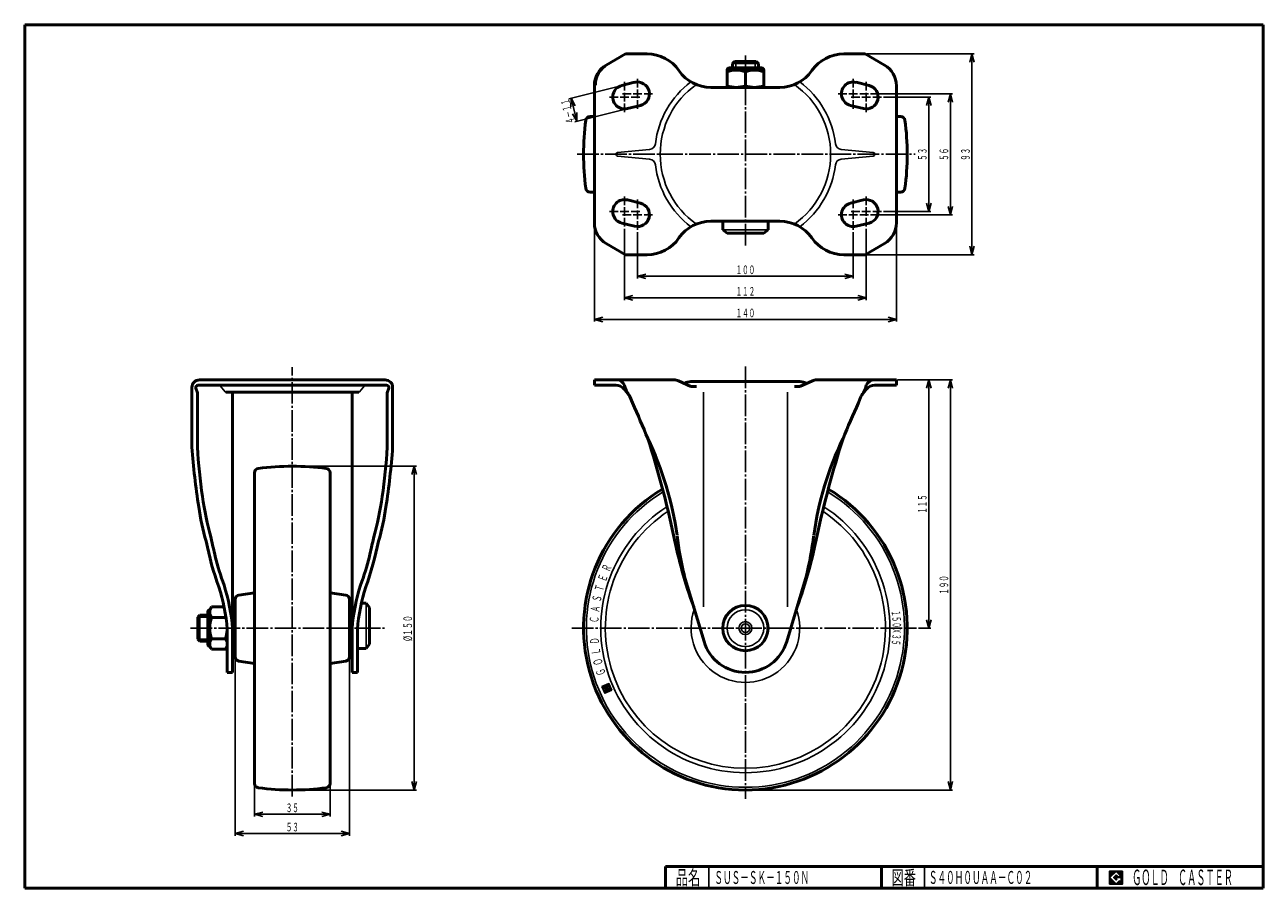
# Model space of a CAD drawing. Units: millimetres. Extents: x 10 to 584, y 10 to 410.
import ezdxf
from ezdxf.enums import TextEntityAlignment as Align

# ---------------------------------------------------------------- set-up
doc = ezdxf.new("R2010")
doc.units = ezdxf.units.MM
doc.linetypes.add('DASHDOT', pattern=[13, 10, -1, 1, -1])
for name, color, linetype in [('GR1', 7, 'Continuous'), ('図面枠ﾚｲﾔ', 7, 'Continuous'), ('基準ﾚｲﾔｸﾞﾙｰﾌﾟ', 7, 'Continuous')]:
    doc.layers.add(name, color=color, linetype=linetype)
doc.styles.add('FX_VECTOR', font='MONOTXT.SHX', dxfattribs={"bigfont": 'BigFont.shx'})

# ---------------------------------------------------------------- blocks, each defined once
blk = doc.blocks.new('FXTIP_ARROW_S')
at = {"color": 0, "linetype": 'Continuous', "lineweight": -2}
for q in [(-1, 0), (-0.97, 0.26), (-0.97, -0.26)]:
    blk.add_line((0, 0), q, dxfattribs=at)
blk = doc.blocks.new('FXTIP_ARROW_E')
at = {"color": 0, "linetype": 'Continuous', "lineweight": -2}
for q in [(-1, 0), (-0.97, 0.26), (-0.97, -0.26)]:
    blk.add_line((0, 0), q, dxfattribs=at)
blk = doc.blocks.new('BLKF023')
at = {"layer": '基準ﾚｲﾔｸﾞﾙｰﾌﾟ', "color": 7, "linetype": 'Continuous', "lineweight": 25}
for p, q in [((278.71, 103.05), (277.52, 103.5)), ((278.67, 102.94), (277.54, 103.37)), ((278.75, 103.16), (277.67, 103.57)), ((278.79, 103.27), (277.82, 103.64)), ((278.83, 103.38), (277.96, 103.7)), ((278.87, 103.48), (278.11, 103.77)), ((278.91, 103.59), (278.26, 103.84)), ((278.95, 103.7), (278.41, 103.91)), ((278.99, 103.81), (278.56, 103.97)), ((279.23, 103.84), (278.71, 104.04)), ((279.16, 103.99), (278.86, 104.11)), ((279.14, 104.12), (279.01, 104.17)), ((279.29, 103.69), (279.06, 103.78)), ((279.36, 103.55), (279.13, 103.63)), ((279.29, 104.19), (279.16, 104.24)), ((279.43, 103.4), (279.2, 103.48)), ((279.49, 103.25), (279.27, 103.33)), ((279.44, 104.26), (279.31, 104.31)), ((279.59, 104.33), (279.45, 104.37)), ((279.73, 104.39), (279.6, 104.44)), ((279.88, 104.46), (279.75, 104.51)), ((280.03, 104.53), (279.9, 104.58)), ((281.38, 103.27), (279.97, 103.81)), ((280.91, 104.32), (280.05, 104.64)), ((281.32, 103.42), (280.05, 103.9)), ((280.85, 104.46), (280.2, 104.71)), ((281.25, 103.57), (280.2, 103.97)), ((280.98, 104.17), (280.24, 104.45)), ((281.05, 104.02), (280.3, 104.3)), ((280.78, 104.61), (280.35, 104.78)), ((281.18, 103.72), (280.35, 104.04)), ((281.12, 103.87), (280.37, 104.15)), ((280.71, 104.76), (280.5, 104.84)), ((278.62, 102.84), (277.61, 103.22)), ((278.58, 102.73), (277.67, 103.07)), ((278.54, 102.62), (277.74, 102.92)), ((278.5, 102.51), (277.81, 102.78)), ((278.46, 102.4), (277.87, 102.63)), ((278.42, 102.3), (277.94, 102.48)), ((278.38, 102.19), (278.01, 102.33)), ((278.34, 102.08), (278.08, 102.18)), ((278.3, 101.97), (278.14, 102.03)), ((280.46, 101.03), (278.21, 101.88)), ((280.31, 100.96), (278.28, 101.73)), ((280.16, 100.89), (278.34, 101.58)), ((280.02, 100.83), (278.41, 101.44)), ((279.87, 100.76), (278.48, 101.29)), ((279.72, 100.69), (278.55, 101.14)), ((279.57, 100.63), (278.61, 100.99)), ((279.42, 100.56), (278.68, 100.84)), ((279.27, 100.49), (278.75, 100.69)), ((279.12, 100.42), (278.81, 100.54)), ((278.97, 100.36), (278.88, 100.39)), ((280.12, 101.9), (279.04, 102.31)), ((280.16, 102.01), (279.08, 102.42)), ((280.2, 102.11), (279.12, 102.52)), ((280.24, 102.22), (279.16, 102.63)), ((280.29, 102.33), (279.21, 102.74)), ((279.76, 102.65), (279.25, 102.85)), ((279.7, 102.8), (279.29, 102.96)), ((279.56, 103.1), (279.33, 103.19)), ((279.63, 102.95), (279.33, 103.06)), ((280.33, 102.44), (279.81, 102.63)), ((280.49, 102.87), (279.88, 103.1)), ((280.45, 102.76), (279.94, 102.95)), ((280.37, 102.55), (279.96, 102.7)), ((280.41, 102.65), (280.01, 102.81)), ((280.61, 101.1), (280.46, 101.15)), ((280.76, 101.16), (280.5, 101.26)), ((280.91, 101.23), (280.54, 101.37)), ((281.06, 101.3), (280.58, 101.48)), ((281.21, 101.36), (280.62, 101.59)), ((281.36, 101.43), (280.66, 101.69)), ((281.5, 101.5), (280.7, 101.8)), ((281.65, 101.57), (280.74, 101.91)), ((281.8, 101.63), (280.78, 102.02)), ((281.95, 101.7), (280.83, 102.13)), ((282.05, 101.78), (280.87, 102.23)), ((281.99, 101.93), (280.91, 102.34)), ((281.92, 102.08), (280.95, 102.45)), ((281.85, 102.23), (280.99, 102.56)), ((281.79, 102.38), (281.03, 102.67)), ((281.72, 102.53), (281.07, 102.77)), ((281.65, 102.68), (281.11, 102.88)), ((281.58, 102.83), (281.15, 102.99)), ((281.52, 102.98), (281.19, 103.1)), ((281.45, 103.12), (281.23, 103.21))]:
    blk.add_line(p, q, dxfattribs=at)
blk = doc.blocks.new('BLKF024')
at = {"layer": '基準ﾚｲﾔｸﾞﾙｰﾌﾟ', "color": 7, "linetype": 'Continuous', "lineweight": 25, "style": 'FX_VECTOR', "width": 1.070588}
for s, rotation, p, p2 in [('Ｅ', 70.20386, (279.25, 151.63), (280.31, 154.57)), ('Ｒ', 66.08243, (280.93, 156.13), (282.2, 158.98)), ('Ｔ', 74.32532, (277.89, 147.03), (278.74, 150.03)), ('Ｓ', 78.44675, (276.87, 142.34), (277.5, 145.39)), ('Ａ', 82.56818, (276.19, 137.58), (276.6, 140.68)), ('Ｃ', 86.68964, (275.85, 132.8), (276.03, 135.91)), ('Ｄ', 94.9325, (276.21, 123.21), (275.95, 126.32)), ('Ｌ', 99.05393, (276.91, 118.46), (276.42, 121.54)), ('Ｏ', 103.17538, (277.95, 113.77), (277.23, 116.81)), ('Ｇ', 107.29682, (279.31, 109.17), (278.39, 112.15))]:
    blk.add_text(s, height=4.08, rotation=rotation, dxfattribs=at).set_placement(p, p2, align=Align.FIT)
blk = doc.blocks.new('BLKF025')
at = {"layer": '基準ﾚｲﾔｸﾞﾙｰﾌﾟ', "color": 7, "linetype": 'Continuous', "lineweight": 25, "style": 'FX_VECTOR', "width": 0.933333}
for s, rotation, p, p2 in [('１', 276.18216, (411.71, 138.46), (412, 135.84)), ('５', 273.70929, (412, 135.84), (412.17, 133.21)), ('０', 271.23642, (412.17, 133.2), (412.22, 130.57)), ('３', 266.29071, (412.17, 127.92), (412, 125.29)), ('Ｘ', 268.76358, (412.22, 130.56), (412.17, 127.93)), ('５', 263.81784, (412, 125.29), (411.71, 122.67))]:
    blk.add_text(s, height=3.96, rotation=rotation, dxfattribs=at).set_placement(p, p2, align=Align.FIT)

msp = doc.modelspace()

# ---------------------------------------------------------------- linework, layer by layer
at = {"color": 7, "linetype": 'Continuous', "lineweight": 25}
for p, q in [((518.8, 17.91), (512.8, 17.91)), ((512.8, 17.91), (512.8, 11.91)), ((515.8, 17.77), (512.95, 14.91)), ((518.22, 15.35), (515.8, 17.77)), ((518.8, 11.91), (518.8, 17.91)), ((512.8, 11.91), (518.8, 11.91)), ((512.95, 14.91), (515.8, 12.06)), ((514.58, 14.91), (515.8, 16.14)), ((515.8, 13.69), (514.58, 14.91)), ((515.8, 16.14), (516.59, 15.35)), ((518.22, 15), (515.8, 15)), ((515.8, 15), (515.8, 14.13)), ((515.8, 14.13), (516.25, 14.13)), ((516.25, 14.13), (515.8, 13.69)), ((515.8, 12.06), (517.36, 13.62)), ((516.59, 15.35), (518.22, 15.35)), ((517.36, 13.62), (517.36, 12.98)), ((517.36, 12.98), (518.22, 12.98)), ((518.22, 12.98), (518.22, 15))]:
    msp.add_line(p, q, dxfattribs=at)
at = {"layer": 'GR1', "color": 3, "linetype": 'Continuous', "lineweight": 50}
for p, q in [((288.5, 396.5), (279.5, 391.3)), ((298.41, 396.5), (288.5, 396.5)), ((399.5, 396.5), (389.59, 396.5)), ((408.5, 391.3), (399.5, 396.5)), ((339, 393), (338, 392)), ((338, 392), (338, 390)), ((339, 393), (349, 393)), ((349, 393), (350, 392)), ((350, 392), (350, 390)), ((274, 381.78), (274, 318.22)), ((292.67, 383.34), (286.67, 381.84)), ((360, 381), (328, 381)), ((401.33, 381.84), (395.33, 383.34)), ((414, 318.22), (414, 381.78)), ((289.33, 371.16), (295.33, 372.66)), ((392.67, 372.66), (398.67, 371.16)), ((295.33, 327.34), (289.33, 328.84)), ((398.67, 328.84), (392.67, 327.34)), ((286.67, 318.16), (292.67, 316.66)), ((328, 319), (360, 319)), ((333.5, 315), (333.5, 319)), ((354.5, 319), (354.5, 315)), ((395.33, 316.66), (401.33, 318.16)), ((335.5, 313.5), (333.5, 315)), ((352.5, 313.5), (335.5, 313.5)), ((354.5, 315), (352.5, 313.5)), ((279.5, 308.7), (288.5, 303.5)), ((399.5, 303.5), (408.5, 308.7)), ((288.5, 303.5), (298.41, 303.5)), ((399.5, 303.5), (389.59, 303.5)), ((87.5, 242), (87.5, 214.3)), ((89.33, 241.71), (90, 239.47)), ((90.28, 243), (177, 243)), ((177, 245.5), (91, 245.5)), ((177.72, 243), (91, 243)), ((178.67, 241.71), (178, 239.47)), ((180.5, 214.3), (180.5, 242)), ((274, 245.5), (310.94, 245.5)), ((274, 243), (274, 245.5)), ((274, 243), (283.94, 243)), ((290.51, 237.8), (287.84, 241.13)), ((312.97, 245.07), (318.75, 242.5)), ((318.75, 244.7), (369.25, 244.7)), ((318.75, 242.5), (321.27, 242.5)), ((366.73, 242.5), (369.25, 242.5)), ((369.25, 242.5), (375.03, 245.07)), ((377.06, 245.5), (414, 245.5)), ((400.16, 241.13), (397.49, 237.8)), ((414, 243), (404.06, 243)), ((414, 243), (414, 245.5)), ((90, 214.3), (90, 239.47)), ((103.23, 239.8), (164.77, 239.8)), ((178, 214.3), (178, 239.47)), ((291.65, 234.8), (290.51, 237.8)), ((397.49, 237.8), (396.35, 234.8)), ((324.84, 124.25), (315.67, 154.8)), ((363.16, 124.25), (372.33, 154.8)), ((168.2, 142.1), (166, 142.1)), ((169.7, 140.1), (168.2, 142.1)), ((169.7, 123.1), (169.7, 140.1)), ((91.2, 136.5), (90.2, 135.55)), ((90.2, 135.55), (90.2, 125.45)), ((94.8, 136.5), (91.2, 136.5)), ((103.8, 130.07), (103.8, 110)), ((164.2, 130.07), (164.2, 110)), ((90.2, 125.45), (91.2, 124.5)), ((91.2, 124.5), (94.8, 124.5)), ((164.2, 121.1), (168.2, 121.1)), ((168.2, 121.1), (169.7, 123.1)), ((103.8, 110), (106.28, 110)), ((164.2, 110), (161.72, 110))]:
    msp.add_line(p, q, dxfattribs=at)
at = {"layer": 'GR1', "color": 6, "linetype": 'DASHDOT', "lineweight": 25}
for p, q in [((344, 307.79), (344, 396.76)), ((266.01, 350), (422.65, 350)), ((134, 52.49), (134, 251.43)), ((344, 251.72), (344, 51.45))]:
    msp.add_line(p, q, dxfattribs=at)
at = {"layer": 'GR1', "color": 6, "linetype": 'Continuous', "lineweight": 25}
for p, q in [((350, 392), (338, 392)), ((339.5, 390), (339.5, 393)), ((348.5, 393), (348.5, 390)), ((294, 381), (294, 385)), ((394, 381), (394, 385)), ((288, 383.5), (288, 379.5)), ((294, 376), (294, 380)), ((394, 376), (394, 380)), ((400, 383.5), (400, 379.5)), ((285, 376.5), (281, 376.5)), ((286, 376.5), (290, 376.5)), ((291, 378), (287, 378)), ((288, 378.5), (288, 374.5)), ((288, 373.5), (288, 369.5)), ((291, 376.5), (295, 376.5)), ((296, 378), (292, 378)), ((294, 371), (294, 375)), ((297, 378), (301, 378)), ((387, 378), (391, 378)), ((392, 378), (396, 378)), ((397, 376.5), (393, 376.5)), ((394, 371), (394, 375)), ((397, 378), (401, 378)), ((402, 376.5), (398, 376.5)), ((400, 378.5), (400, 374.5)), ((400, 373.5), (400, 369.5)), ((403, 376.5), (407, 376.5)), ((299.6, 352.26), (284.72, 350.8)), ((403.28, 350.8), (388.4, 352.26)), ((284.72, 349.2), (299.6, 347.74)), ((403.28, 349.2), (388.4, 347.74)), ((288, 326.5), (288, 330.5)), ((294, 329), (294, 325)), ((394, 329), (394, 325)), ((400, 326.5), (400, 330.5)), ((285, 323.5), (281, 323.5)), ((286, 323.5), (290, 323.5)), ((291, 322), (287, 322)), ((288, 321.5), (288, 325.5)), ((291, 323.5), (295, 323.5)), ((296, 322), (292, 322)), ((294, 324), (294, 320)), ((301, 322), (297, 322)), ((391, 322), (387, 322)), ((392, 322), (396, 322)), ((397, 323.5), (393, 323.5)), ((394, 324), (394, 320)), ((397, 322), (401, 322)), ((402, 323.5), (398, 323.5)), ((400, 321.5), (400, 325.5)), ((403, 323.5), (407, 323.5)), ((288, 316.5), (288, 320.5)), ((294, 319), (294, 315)), ((394, 319), (394, 315)), ((400, 316.5), (400, 320.5)), ((333.5, 315), (354.5, 315)), ((102.85, 239.98), (100.5, 242.8)), ((165.15, 239.98), (167.5, 242.8)), ((324.5, 140.3), (324.5, 239.8)), ((363.5, 140.3), (363.5, 239.8)), ((168.2, 121.1), (168.2, 142.1)), ((94.8, 135.55), (90.2, 135.55)), ((91.2, 124.5), (91.2, 136.5)), ((94.8, 125.45), (90.2, 125.45))]:
    msp.add_line(p, q, dxfattribs=at)
at = {"layer": 'GR1', "color": 7, "linetype": 'Continuous', "lineweight": 25}
for p, q in [((285.7, 381.59), (262.21, 375.72)), ((265.85, 365.29), (263.18, 375.96)), ((288.36, 370.92), (264.88, 365.05)), ((512.8, 14.81), (515.9, 17.91)), ((512.8, 14.88), (515.83, 17.91)), ((512.8, 14.95), (515.76, 17.91)), ((512.8, 15.02), (515.69, 17.91)), ((512.8, 15.09), (515.62, 17.91)), ((512.8, 15.16), (515.55, 17.91)), ((512.8, 15.24), (515.48, 17.91)), ((512.8, 15.31), (515.41, 17.91)), ((512.8, 15.38), (515.34, 17.91)), ((512.8, 15.45), (515.27, 17.91)), ((512.8, 15.52), (515.2, 17.91)), ((512.8, 15.59), (515.13, 17.91)), ((512.8, 15.66), (515.06, 17.91)), ((512.8, 15.73), (514.98, 17.91)), ((512.8, 15.8), (514.91, 17.91)), ((512.8, 15.87), (514.84, 17.91)), ((512.8, 15.94), (514.77, 17.91)), ((512.8, 16.01), (514.7, 17.91)), ((512.8, 16.08), (514.63, 17.91)), ((512.8, 16.15), (514.56, 17.91)), ((512.8, 16.23), (514.49, 17.91)), ((512.8, 16.3), (514.42, 17.91)), ((512.8, 16.37), (514.35, 17.91)), ((512.8, 16.44), (514.28, 17.91)), ((512.8, 16.51), (514.21, 17.91)), ((512.8, 16.58), (514.14, 17.91)), ((512.8, 16.65), (514.07, 17.91)), ((512.8, 16.72), (513.99, 17.91)), ((512.8, 16.79), (513.92, 17.91)), ((512.8, 16.86), (513.85, 17.91)), ((512.8, 16.93), (513.78, 17.91)), ((512.8, 17), (513.71, 17.91)), ((512.8, 17.07), (513.64, 17.91)), ((512.8, 17.14), (513.57, 17.91)), ((512.8, 17.22), (513.5, 17.91)), ((512.8, 17.29), (513.43, 17.91)), ((512.8, 17.36), (513.36, 17.91)), ((512.8, 17.43), (513.29, 17.91)), ((512.8, 17.5), (513.22, 17.91)), ((512.8, 17.57), (513.15, 17.91)), ((512.8, 17.64), (513.08, 17.91)), ((512.8, 17.71), (513, 17.91)), ((512.8, 17.78), (512.93, 17.91)), ((512.8, 17.85), (512.86, 17.91)), ((515.82, 17.75), (515.97, 17.91)), ((515.85, 17.72), (516.05, 17.91)), ((515.89, 17.68), (516.12, 17.91)), ((515.92, 17.65), (516.19, 17.91)), ((515.96, 17.61), (516.26, 17.91)), ((515.99, 17.58), (516.33, 17.91)), ((516.03, 17.54), (516.4, 17.91)), ((516.06, 17.51), (516.47, 17.91)), ((516.1, 17.47), (516.54, 17.91)), ((516.13, 17.44), (516.61, 17.91)), ((516.17, 17.4), (516.68, 17.91)), ((516.21, 17.37), (516.75, 17.91)), ((516.24, 17.33), (516.82, 17.91)), ((516.28, 17.3), (516.89, 17.91)), ((516.31, 17.26), (516.96, 17.91)), ((516.35, 17.22), (517.04, 17.91)), ((516.38, 17.19), (517.11, 17.91)), ((516.42, 17.15), (517.18, 17.91)), ((516.45, 17.12), (517.25, 17.91)), ((516.49, 17.08), (517.32, 17.91)), ((516.52, 17.05), (517.39, 17.91)), ((516.56, 17.01), (517.46, 17.91)), ((516.59, 16.98), (517.53, 17.91)), ((516.63, 16.94), (517.6, 17.91)), ((516.66, 16.91), (517.67, 17.91)), ((516.7, 16.87), (517.74, 17.91)), ((516.74, 16.84), (517.81, 17.91)), ((516.77, 16.8), (517.88, 17.91)), ((516.81, 16.76), (517.95, 17.91)), ((516.84, 16.73), (518.03, 17.91)), ((516.88, 16.69), (518.1, 17.91)), ((516.91, 16.66), (518.17, 17.91)), ((516.95, 16.62), (518.24, 17.91)), ((516.98, 16.59), (518.31, 17.91)), ((517.02, 16.55), (518.38, 17.91)), ((517.05, 16.52), (518.45, 17.91)), ((517.09, 16.48), (518.52, 17.91)), ((517.12, 16.45), (518.59, 17.91)), ((517.16, 16.41), (518.66, 17.91)), ((517.2, 16.38), (518.73, 17.91)), ((517.23, 16.34), (518.8, 17.91)), ((517.27, 16.31), (518.8, 17.84)), ((517.3, 16.27), (518.8, 17.77)), ((517.34, 16.23), (518.8, 17.7)), ((517.37, 16.2), (518.8, 17.63)), ((517.41, 16.16), (518.8, 17.56)), ((517.44, 16.13), (518.8, 17.49)), ((517.48, 16.09), (518.8, 17.42)), ((517.51, 16.06), (518.8, 17.35)), ((517.55, 16.02), (518.8, 17.28)), ((512.8, 14.74), (512.96, 14.9)), ((512.8, 14.67), (513, 14.86)), ((512.8, 14.6), (513.03, 14.83)), ((512.8, 14.53), (513.07, 14.79)), ((512.8, 14.46), (513.1, 14.76)), ((512.8, 14.39), (513.14, 14.72)), ((512.8, 14.32), (513.17, 14.69)), ((512.8, 14.25), (513.21, 14.65)), ((512.8, 14.17), (513.24, 14.62)), ((512.8, 14.1), (513.28, 14.58)), ((512.8, 14.03), (513.31, 14.55)), ((512.8, 13.96), (513.35, 14.51)), ((512.8, 13.89), (513.38, 14.47)), ((512.8, 13.82), (513.42, 14.44)), ((512.8, 13.75), (513.46, 14.4)), ((512.8, 13.68), (513.49, 14.37)), ((512.8, 13.61), (513.53, 14.33)), ((512.8, 13.54), (513.56, 14.3)), ((512.8, 13.47), (513.6, 14.26)), ((512.8, 13.4), (513.63, 14.23)), ((512.8, 13.33), (513.67, 14.19)), ((512.8, 13.26), (513.7, 14.16)), ((512.8, 13.19), (513.74, 14.12)), ((512.8, 13.11), (513.77, 14.09)), ((512.8, 13.04), (513.81, 14.05)), ((512.8, 12.97), (513.84, 14.02)), ((512.8, 12.9), (513.88, 13.98)), ((512.8, 12.83), (513.92, 13.94)), ((512.8, 12.76), (513.95, 13.91)), ((512.8, 12.69), (513.99, 13.87)), ((512.8, 12.62), (514.02, 13.84)), ((512.8, 12.55), (514.06, 13.8)), ((512.8, 12.48), (514.09, 13.77)), ((512.8, 12.41), (514.13, 13.73)), ((512.8, 12.34), (514.16, 13.7)), ((512.8, 12.27), (514.2, 13.66)), ((512.8, 12.2), (514.23, 13.63)), ((512.8, 12.12), (514.27, 13.59)), ((512.8, 12.05), (514.3, 13.56)), ((512.8, 11.98), (514.34, 13.52)), ((512.8, 11.91), (514.37, 13.48)), ((512.87, 11.91), (514.41, 13.45)), ((512.94, 11.91), (514.45, 13.41)), ((513.02, 11.91), (514.48, 13.38)), ((513.09, 11.91), (514.52, 13.34)), ((513.16, 11.91), (514.55, 13.31)), ((513.23, 11.91), (514.59, 13.27)), ((513.3, 11.91), (514.62, 13.24)), ((513.37, 11.91), (514.66, 13.2)), ((513.44, 11.91), (514.69, 13.17)), ((513.51, 11.91), (514.73, 13.13)), ((513.58, 11.91), (514.76, 13.1)), ((513.65, 11.91), (514.8, 13.06)), ((513.72, 11.91), (514.83, 13.03)), ((513.79, 11.91), (514.87, 12.99)), ((513.86, 11.91), (514.9, 12.95)), ((513.93, 11.91), (514.94, 12.92)), ((514.01, 11.91), (514.98, 12.88)), ((514.08, 11.91), (515.01, 12.85)), ((514.15, 11.91), (515.05, 12.81)), ((514.22, 11.91), (515.08, 12.78)), ((514.29, 11.91), (515.12, 12.74)), ((514.36, 11.91), (515.15, 12.71)), ((514.43, 11.91), (515.19, 12.67)), ((514.5, 11.91), (515.22, 12.64)), ((514.57, 11.91), (515.26, 12.6)), ((514.59, 14.9), (515.81, 16.13)), ((514.63, 14.87), (515.85, 16.09)), ((514.64, 11.91), (515.29, 12.57)), ((514.66, 14.83), (515.88, 16.05)), ((514.7, 14.8), (515.92, 16.02)), ((514.71, 11.91), (515.33, 12.53)), ((514.73, 14.76), (515.95, 15.98)), ((514.77, 14.73), (515.99, 15.95)), ((514.78, 11.91), (515.36, 12.5)), ((514.8, 14.69), (516.03, 15.91)), ((514.84, 14.65), (516.06, 15.88)), ((514.85, 11.91), (515.4, 12.46)), ((514.87, 14.62), (516.1, 15.84)), ((514.91, 14.58), (516.13, 15.81)), ((514.92, 11.91), (515.44, 12.42)), ((514.94, 14.55), (516.17, 15.77)), ((514.98, 14.51), (516.2, 15.74)), ((515, 11.91), (515.47, 12.39)), ((515.01, 14.48), (516.24, 15.7)), ((515.05, 14.44), (516.27, 15.67)), ((515.07, 11.91), (515.51, 12.35)), ((515.08, 14.41), (516.31, 15.63)), ((515.12, 14.37), (516.34, 15.6)), ((515.14, 11.91), (515.54, 12.32)), ((515.16, 14.34), (515.8, 14.98)), ((515.19, 14.3), (515.8, 14.91)), ((515.21, 11.91), (515.58, 12.28)), ((515.23, 14.27), (515.8, 14.84)), ((515.26, 14.23), (515.8, 14.77)), ((515.28, 11.91), (515.61, 12.25)), ((515.3, 14.2), (515.8, 14.7)), ((515.33, 14.16), (515.8, 14.63)), ((515.35, 11.91), (515.65, 12.21)), ((515.37, 14.12), (515.8, 14.56)), ((515.4, 14.09), (515.8, 14.49)), ((515.42, 11.91), (515.68, 12.18)), ((515.44, 14.05), (515.8, 14.42)), ((515.47, 14.02), (515.8, 14.35)), ((515.49, 11.91), (515.72, 12.14)), ((515.51, 13.98), (515.8, 14.28)), ((515.54, 13.95), (515.8, 14.21)), ((515.56, 11.91), (515.75, 12.11)), ((515.58, 13.91), (515.8, 14.13)), ((515.62, 13.88), (515.87, 14.13)), ((515.63, 11.91), (515.79, 12.07)), ((515.65, 13.84), (515.94, 14.13)), ((515.69, 13.81), (516.01, 14.13)), ((515.7, 11.91), (517.36, 13.57)), ((515.72, 13.77), (516.08, 14.13)), ((515.76, 13.74), (516.16, 14.13)), ((515.77, 11.91), (517.36, 13.5)), ((515.79, 13.7), (516.23, 14.13)), ((515.82, 15), (516.38, 15.56)), ((515.84, 11.91), (517.36, 13.43)), ((515.89, 15), (516.41, 15.52)), ((515.91, 11.91), (517.36, 13.36)), ((515.96, 15), (516.45, 15.49)), ((515.99, 11.91), (517.36, 13.29)), ((516.03, 15), (516.48, 15.45)), ((516.06, 11.91), (517.36, 13.22)), ((516.1, 15), (516.52, 15.42)), ((516.13, 11.91), (517.36, 13.15)), ((516.17, 15), (516.56, 15.38)), ((516.2, 11.91), (517.36, 13.08)), ((516.24, 15), (516.59, 15.35)), ((516.27, 11.91), (517.36, 13.01)), ((516.31, 15), (516.66, 15.35)), ((516.34, 11.91), (517.41, 12.98)), ((516.38, 15), (516.73, 15.35)), ((516.41, 11.91), (517.48, 12.98)), ((516.46, 15), (516.8, 15.35)), ((516.48, 11.91), (517.55, 12.98)), ((516.53, 15), (516.87, 15.35)), ((516.55, 11.91), (517.62, 12.98)), ((516.6, 15), (516.94, 15.35)), ((516.62, 11.91), (517.69, 12.98)), ((516.67, 15), (517.01, 15.35)), ((516.69, 11.91), (517.76, 12.98)), ((516.74, 15), (517.08, 15.35)), ((516.76, 11.91), (517.83, 12.98)), ((516.81, 15), (517.16, 15.35)), ((516.83, 11.91), (517.9, 12.98)), ((516.88, 15), (517.23, 15.35)), ((516.9, 11.91), (517.97, 12.98)), ((516.95, 15), (517.3, 15.35)), ((516.98, 11.91), (518.04, 12.98)), ((517.02, 15), (517.37, 15.35)), ((517.05, 11.91), (518.11, 12.98)), ((517.09, 15), (517.44, 15.35)), ((517.12, 11.91), (518.18, 12.98)), ((517.16, 15), (517.51, 15.35)), ((517.19, 11.91), (518.8, 13.53)), ((517.23, 15), (517.58, 15.35)), ((517.26, 11.91), (518.8, 13.46)), ((517.3, 15), (517.65, 15.35)), ((517.33, 11.91), (518.8, 13.39)), ((517.37, 15), (517.72, 15.35)), ((517.4, 11.91), (518.8, 13.32)), ((517.45, 15), (517.79, 15.35)), ((517.47, 11.91), (518.8, 13.25)), ((517.52, 15), (517.86, 15.35)), ((517.54, 11.91), (518.8, 13.17)), ((517.58, 15.99), (518.8, 17.21)), ((517.59, 15), (517.93, 15.35)), ((517.61, 11.91), (518.8, 13.1)), ((517.62, 15.95), (518.8, 17.13)), ((517.65, 15.92), (518.8, 17.06)), ((517.66, 15), (518, 15.35)), ((517.68, 11.91), (518.8, 13.03)), ((517.69, 15.88), (518.8, 16.99)), ((517.73, 15.85), (518.8, 16.92)), ((517.73, 15), (518.07, 15.35)), ((517.75, 11.91), (518.8, 12.96)), ((517.76, 15.81), (518.8, 16.85)), ((517.8, 15.78), (518.8, 16.78)), ((517.8, 15), (518.15, 15.35)), ((517.82, 11.91), (518.8, 12.89)), ((517.83, 15.74), (518.8, 16.71)), ((517.87, 15.7), (518.8, 16.64)), ((517.87, 15), (518.22, 15.35)), ((517.89, 11.91), (518.8, 12.82)), ((517.9, 15.67), (518.8, 16.57)), ((517.94, 15.63), (518.8, 16.5)), ((517.94, 15), (518.8, 15.86)), ((517.97, 15.6), (518.8, 16.43)), ((517.97, 11.91), (518.8, 12.75)), ((518.01, 15.56), (518.8, 16.36)), ((518.01, 15), (518.8, 15.79)), ((518.04, 15.53), (518.8, 16.29)), ((518.04, 11.91), (518.8, 12.68)), ((518.08, 15.49), (518.8, 16.22)), ((518.08, 15), (518.8, 15.72)), ((518.11, 15.46), (518.8, 16.14)), ((518.11, 11.91), (518.8, 12.61)), ((518.15, 15.42), (518.8, 16.07)), ((518.15, 15), (518.8, 15.65)), ((518.18, 15.39), (518.8, 16)), ((518.18, 11.91), (518.8, 12.54)), ((518.22, 15.35), (518.8, 15.93)), ((518.22, 15), (518.8, 15.58)), ((518.22, 14.93), (518.8, 15.51)), ((518.22, 14.86), (518.8, 15.44)), ((518.22, 14.79), (518.8, 15.37)), ((518.22, 14.72), (518.8, 15.3)), ((518.22, 14.65), (518.8, 15.23)), ((518.22, 14.58), (518.8, 15.15)), ((518.22, 14.51), (518.8, 15.08)), ((518.22, 14.44), (518.8, 15.01)), ((518.22, 14.37), (518.8, 14.94)), ((518.22, 14.29), (518.8, 14.87)), ((518.22, 14.22), (518.8, 14.8)), ((518.22, 14.15), (518.8, 14.73)), ((518.22, 14.08), (518.8, 14.66)), ((518.22, 14.01), (518.8, 14.59)), ((518.22, 13.94), (518.8, 14.52)), ((518.22, 13.87), (518.8, 14.45)), ((518.22, 13.8), (518.8, 14.38)), ((518.22, 13.73), (518.8, 14.31)), ((518.22, 13.66), (518.8, 14.24)), ((518.22, 13.59), (518.8, 14.16)), ((518.22, 13.52), (518.8, 14.09)), ((518.22, 13.45), (518.8, 14.02)), ((518.22, 13.38), (518.8, 13.95)), ((518.22, 13.3), (518.8, 13.88)), ((518.22, 13.23), (518.8, 13.81)), ((518.22, 13.16), (518.8, 13.74)), ((518.22, 13.09), (518.8, 13.67)), ((518.22, 13.02), (518.8, 13.6)), ((518.25, 11.91), (518.8, 12.47)), ((518.32, 11.91), (518.8, 12.4)), ((518.39, 11.91), (518.8, 12.33)), ((518.46, 11.91), (518.8, 12.26)), ((518.53, 11.91), (518.8, 12.18)), ((518.6, 11.91), (518.8, 12.11)), ((518.67, 11.91), (518.8, 12.04)), ((518.74, 11.91), (518.8, 11.97))]:
    msp.add_line(p, q, dxfattribs=at)
at = {"layer": 'GR1', "color": 3, "linetype": 'Continuous', "lineweight": 50}
msp.add_circle((344, 130.5), 10.5, dxfattribs=at)
at = {"layer": 'GR1', "color": 6, "linetype": 'Continuous', "lineweight": 25}
for radius in [8.5, 3, 2]:
    msp.add_circle((344, 130.5), radius, dxfattribs=at)
at = {"layer": 'GR1', "color": 3, "linetype": 'Continuous', "lineweight": 50}
for centre, radius, start, end in [((298.41, 378.5), 18, 34.71149, 90), ((389.59, 378.5), 18, 90, 145.28851), ((285.5, 382.07), 11, 120, 180), ((328, 399), 18, 214.71149, 270), ((360, 399), 18, 270, 325.28851), ((288, 376.5), 5.5, 104.03624, 284.03624), ((294, 378), 5.5, 284.03624, 104.03624), ((394, 378), 5.5, 75.96376, 255.96376), ((400, 376.5), 5.5, 255.96376, 75.96376), ((288, 323.5), 5.5, 75.96376, 255.96376), ((294, 322), 5.5, 255.96376, 75.96376), ((394, 322), 5.5, 104.03624, 284.03624), ((400, 323.5), 5.5, 284.03624, 104.03624), ((328, 301), 18, 90, 145.28851), ((360, 301), 18, 34.71149, 90), ((298.41, 321.5), 18, 270, 325.28851), ((389.59, 321.5), 18, 214.71149, 270), ((91, 242), 3.5, 90, 180), ((177, 242), 3.5, 0, 90), ((284.29, 241.5), 4, 22.02431, 90), ((310.94, 240.5), 5, 66.0285, 90), ((318.71, 238.7), 6, 90, 120.46897), ((369.29, 238.7), 6, 59.53103, 90), ((377.06, 240.5), 5, 90, 113.9715), ((403.71, 241.5), 4, 90, 157.97569), ((-53.74, 76.4), 379.98, 21.92796, 24.63676), ((741.74, 76.4), 379.98, 155.36324, 158.07204), ((162.71, 152.64), 151.06, 7.93595, 25.76484), ((-156.1, 72.59), 477.62, 12.20472, 17.7625), ((525.29, 152.64), 151.06, 154.23516, 172.06405), ((844.1, 72.59), 477.62, 162.2375, 167.79528), ((403.33, 236.14), 316.58, 183.95621, 188.98622), ((-135.33, 236.14), 316.58, 351.01378, 356.04379), ((533.55, 217.94), 227.2, 191.26366, 199.98234), ((461.62, 191.04), 150.3, 186.77395, 193.95339), ((154.45, 217.94), 227.2, 340.01766, 348.73634), ((226.38, 191.04), 150.3, 346.04661, 353.22605), ((236.31, 199.04), 145.04, 191.26583, 199.94141), ((782.04, 322.12), 701.88, 192.33511, 193.04979), ((31.69, 199.04), 145.04, 340.05859, 348.73417), ((-514.04, 322.12), 701.88, 346.95021, 347.66489), ((236.14, 199.04), 142.34, 194.40494, 199.96354), ((31.86, 199.04), 142.34, 340.03646, 345.59506), ((18.76, 123.47), 85.31, 4.43566, 17.81226), ((18.76, 123.47), 87.81, 4.43566, 17.81226), ((249.24, 123.47), 87.81, 162.18774, 175.56434), ((249.24, 123.47), 85.31, 162.18774, 175.56434), ((344, 130), 20, 196.71322, 343.28678)]:
    msp.add_arc(centre, radius, start, end, dxfattribs=at)
at = {"layer": 'GR1', "color": 6, "linetype": 'Continuous', "lineweight": 25}
for centre, radius, start, end in [((344, 350), 42, 126.96009, 173.30151), ((344, 350), 39.5, 125.1295, 234.8705), ((344, 350), 39.5, 305.1295, 54.8705), ((344, 350), 42, 6.69849, 53.03991), ((284.8, 350), 0.8, 95.63182, 264.39219), ((299.31, 355.25), 3, 275.63182, 353.30151), ((388.69, 355.25), 3, 186.69849, 264.36818), ((403.2, 350), 0.8, 275.60781, 84.36818), ((299.31, 344.76), 3, 6.69033, 84.39219), ((344, 350), 42, 186.69033, 233.03991), ((344, 350), 42, 306.96009, 353.30967), ((388.69, 344.76), 3, 95.60781, 173.30967), ((103.23, 240.3), 0.5, 219.80557, 270), ((164.77, 240.3), 0.5, 270, 320.19443)]:
    msp.add_arc(centre, radius, start, end, dxfattribs=at)
at = {"layer": '図面枠ﾚｲﾔ', "color": 7, "linetype": 'Continuous', "lineweight": 50}
for p, q in [((10, 10), (10, 410)), ((10, 410), (584, 410)), ((584, 410), (584, 10)), ((307, 20), (584, 20)), ((307, 20), (307, 10)), ((407, 20), (407, 10)), ((507, 20), (507, 10)), ((10, 10), (584, 10))]:
    msp.add_line(p, q, dxfattribs=at)
at = {"layer": '図面枠ﾚｲﾔ', "color": 7, "linetype": 'Continuous', "lineweight": 25}
for p, q in [((327, 10), (327, 20)), ((427, 10), (427, 20))]:
    msp.add_line(p, q, dxfattribs=at)
at = {"layer": '基準ﾚｲﾔｸﾞﾙｰﾌﾟ', "color": 7, "linetype": 'Continuous', "lineweight": 25}
for p, q in [((400.5, 396.5), (450, 396.5)), ((449, 303.5), (449, 396.5)), ((402, 378), (440, 378)), ((408, 376.5), (430, 376.5)), ((429, 323.5), (429, 376.5)), ((439, 322), (439, 378)), ((402, 322), (440, 322)), ((408, 323.5), (430, 323.5)), ((274, 317.22), (274, 272.5)), ((414, 317.22), (414, 272.5)), ((288, 315.5), (288, 282.5)), ((294, 314), (294, 292.5)), ((394, 314), (394, 292.5)), ((400, 315.5), (400, 282.5)), ((400.5, 303.5), (450, 303.5)), ((294, 293.5), (394, 293.5)), ((288, 283.5), (400, 283.5)), ((274, 273.5), (414, 273.5)), ((414.5, 245.5), (440, 245.5)), ((429, 130.5), (429, 245.5)), ((439, 55.5), (439, 245.5)), ((135, 205.5), (191.5, 205.5)), ((190.5, 55.5), (190.5, 205.5)), ((424.3, 130.5), (430, 130.5)), ((107.5, 116.17), (107.5, 34.32)), ((160.5, 116.17), (160.5, 34.32)), ((280.65, 104.91), (277.49, 103.49)), ((277.49, 103.49), (278.91, 100.33)), ((278.29, 101.95), (279.02, 103.88)), ((279.02, 103.88), (279.36, 103.14)), ((279.11, 104.11), (280.17, 104.59)), ((279.78, 102.62), (279.11, 104.11)), ((280.41, 104.06), (280, 103.88)), ((280, 103.77), (281.27, 103.29)), ((280.17, 104.59), (280.41, 104.06)), ((282.07, 101.75), (280.65, 104.91)), ((280.45, 101.13), (278.29, 101.95)), ((278.91, 100.33), (282.07, 101.75)), ((279.36, 103.14), (279.03, 102.28)), ((279.03, 102.28), (280.11, 101.88)), ((280.04, 102.74), (279.78, 102.62)), ((279.88, 103.09), (280.04, 102.74)), ((280.52, 102.96), (279.95, 103.17)), ((280.11, 101.88), (280.52, 102.96)), ((281.27, 103.29), (280.45, 101.13)), ((116.5, 57.52), (116.5, 43.24)), ((151.5, 57.52), (151.5, 43.24)), ((135, 55.5), (191.5, 55.5)), ((345, 55.5), (440, 55.5)), ((116.5, 44.24), (151.5, 44.24)), ((107.5, 35.32), (160.5, 35.32))]:
    msp.add_line(p, q, dxfattribs=at)
at = {"layer": '基準ﾚｲﾔｸﾞﾙｰﾌﾟ', "color": 3, "linetype": 'Continuous', "lineweight": 50}
for p, q in [((335.5, 389), (352.5, 389)), ((335.5, 389), (352.5, 389)), ((335.5, 381), (335.5, 389)), ((336.5, 390), (351.5, 390)), ((344, 388.24), (344, 381)), ((352.5, 389), (352.5, 381)), ((352.5, 381), (335.5, 381)), ((352.5, 381), (335.5, 381)), ((272.02, 367.5), (274, 367.5)), ((414, 367.5), (415.98, 367.5)), ((272.02, 332.5), (274, 332.5)), ((414, 332.5), (415.98, 332.5)), ((106.28, 239.8), (106.28, 110)), ((161.72, 239.8), (161.72, 110)), ((116.5, 58.52), (116.5, 202.48)), ((151.5, 58.52), (151.5, 202.48)), ((107.5, 117.17), (107.5, 143.83)), ((116.5, 146.84), (109.22, 145.81)), ((151.5, 146.84), (158.78, 145.81)), ((160.5, 117.17), (160.5, 143.83)), ((94.8, 123), (94.8, 138)), ((95.8, 139), (96.56, 140.31)), ((95.8, 122), (95.8, 139)), ((96.56, 140.31), (102.39, 140.31)), ((96.56, 135.41), (103.23, 135.41)), ((96.56, 120.69), (95.8, 122)), ((96.56, 125.59), (103.04, 125.59)), ((103.04, 120.69), (96.56, 120.69)), ((103.8, 122), (103.04, 120.69)), ((116.5, 114.16), (109.22, 115.19)), ((151.5, 114.16), (158.78, 115.19))]:
    msp.add_line(p, q, dxfattribs=at)
at = {"layer": '基準ﾚｲﾔｸﾞﾙｰﾌﾟ', "color": 6, "linetype": 'DASHDOT', "lineweight": 25}
for p, q in [((86.83, 130.5), (176.67, 130.5)), ((263.59, 130.5), (423.3, 130.5))]:
    msp.add_line(p, q, dxfattribs=at)
at = {"layer": '基準ﾚｲﾔｸﾞﾙｰﾌﾟ', "color": 3, "linetype": 'Continuous', "lineweight": 50}
for centre, radius, start, end in [((285, 381.78), 11, 120, 180), ((403, 381.78), 11, 0, 60), ((336.5, 389), 1, 90, 180), ((339.75, 376.72), 12.28, 69.74384, 110.25616), ((348.25, 376.72), 12.28, 69.74384, 110.25616), ((351.5, 389), 1, 0, 90), ((339.75, 393.28), 12.28, 249.74384, 290.25616), ((348.25, 393.28), 12.28, 249.74384, 290.25616), ((272.02, 365.5), 2, 90, 172.45206), ((415.98, 365.5), 2, 7.54794, 90), ((389, 350), 120, 172.45206, 187.54796), ((299, 350), 120, 352.45204, 7.54794), ((272.02, 334.5), 2, 187.54796, 270), ((415.98, 334.5), 2, 270, 352.45204), ((285, 318.22), 11, 180, 240), ((403, 318.22), 11, 300, 0), ((90.28, 242), 1, 90, 196.69924), ((177.72, 242), 1, 343.30076, 90), ((283.94, 238), 5, 38.71367, 90), ((300.67, 245.91), 13, 192.91681, 218.57482), ((387.33, 245.91), 13, 321.42518, 347.08319), ((404.06, 238), 5, 90, 141.28633), ((365.21, 230.9), 275.71, 183.45271, 188.22341), ((-97.21, 230.9), 275.71, 351.77659, 356.54729), ((118.5, 202.48), 2, 97.54794, 180), ((134, 85.5), 120, 82.45204, 97.54794), ((149.5, 202.48), 2, 0, 82.45204), ((258.93, 215.88), 168.37, 188.33707, 195.04816), ((9.07, 215.88), 168.37, 344.95184, 351.66293), ((344, 130.5), 75, 120.80766, 59.19234), ((197.1, 201.24), 107.46, 187.78014, 196.50715), ((70.9, 201.24), 107.46, 343.49285, 352.21986), ((109.5, 143.83), 2, 98, 180), ((158.5, 143.83), 2, 0, 82), ((95.8, 138), 1, 90, 180), ((100.14, 137.86), 4.34, 145.61575, 214.38425), ((112.04, 130.5), 16.24, 162.41205, 197.58795), ((87.56, 130.5), 16.24, 342.41205, 356.31383), ((95.8, 123), 1, 180, 270), ((100.14, 123.14), 4.34, 145.61575, 214.38425), ((99.46, 123.14), 4.34, 325.61575, 34.38425), ((109.5, 117.17), 2, 180, 262), ((158.5, 117.17), 2, 278, 360), ((118.5, 58.52), 2, 180, 262.45206), ((149.5, 58.52), 2, 277.54796, 360), ((134, 175.5), 120, 262.45206, 277.54796)]:
    msp.add_arc(centre, radius, start, end, dxfattribs=at)
at = {"layer": '基準ﾚｲﾔｸﾞﾙｰﾌﾟ', "color": 6, "linetype": 'Continuous', "lineweight": 25}
for radius, start, end in [(73.72, 121.15636, 58.84364), (67, 122.90644, 57.09356), (64.92, 123.54509, 56.45491), (25.17, 160.18967, 19.81033)]:
    msp.add_arc((344, 130.5), radius, start, end, dxfattribs=at)
at = {"layer": '基準ﾚｲﾔｸﾞﾙｰﾌﾟ', "color": 7, "linetype": 'Continuous', "lineweight": 25}
for centre, start, end in [((280.02, 103.82), 114.24463, 249.24463), ((279.93, 103.12), 69.24463, 204.24463)]:
    msp.add_arc(centre, 0.0577, start, end, dxfattribs=at)

# ---------------------------------------------------------------- block references
at = {"layer": 'GR1', "color": 7, "linetype": 'Continuous', "lineweight": 25, "xscale": 4, "yscale": 4}
for name, p, rotation in [('FXTIP_ARROW_E', (263.18, 375.96), 104.0362434679262), ('FXTIP_ARROW_S', (265.85, 365.29), 284.0362434679262)]:
    msp.add_blockref(name, p, dxfattribs=dict(at, rotation=rotation))
at = {"layer": '基準ﾚｲﾔｸﾞﾙｰﾌﾟ', "color": 7, "linetype": 'Continuous', "lineweight": 25, "xscale": 4, "yscale": 4}
for name, p, rotation in [('FXTIP_ARROW_E', (449, 396.5), 90), ('FXTIP_ARROW_E', (429, 376.5), 90), ('FXTIP_ARROW_E', (439, 378), 90), ('FXTIP_ARROW_S', (429, 323.5), 270), ('FXTIP_ARROW_S', (439, 322), 270), ('FXTIP_ARROW_S', (449, 303.5), 270), ('FXTIP_ARROW_S', (294, 293.5), 180), ('FXTIP_ARROW_E', (394, 293.5), 360), ('FXTIP_ARROW_S', (288, 283.5), 180), ('FXTIP_ARROW_E', (400, 283.5), 360), ('FXTIP_ARROW_S', (274, 273.5), 180), ('FXTIP_ARROW_E', (414, 273.5), 360), ('FXTIP_ARROW_E', (429, 245.5), 90), ('FXTIP_ARROW_E', (439, 245.5), 90), ('FXTIP_ARROW_E', (190.5, 205.5), 90), ('FXTIP_ARROW_S', (429, 130.5), 270), ('FXTIP_ARROW_S', (190.5, 55.5), 270), ('FXTIP_ARROW_S', (439, 55.5), 270), ('FXTIP_ARROW_S', (116.5, 44.24), 180), ('FXTIP_ARROW_E', (151.5, 44.24), 360), ('FXTIP_ARROW_S', (107.5, 35.32), 180), ('FXTIP_ARROW_E', (160.5, 35.32), 360)]:
    msp.add_blockref(name, p, dxfattribs=dict(at, rotation=rotation))
at = {"layer": '基準ﾚｲﾔｸﾞﾙｰﾌﾟ', "color": 7, "linetype": 'Continuous', "lineweight": 25}
for name in ['BLKF024', 'BLKF025', 'BLKF023']:
    msp.add_blockref(name, (0, 0), dxfattribs=at)

# ---------------------------------------------------------------- texts
at = {"layer": 'GR1', "color": 7, "linetype": 'Continuous', "lineweight": 25, "style": 'FX_VECTOR', "width": 0.913043}
msp.add_text('４－１１', height=4, rotation=104.03625, dxfattribs=at).set_placement((265, 364.56), (262.09, 376.21), align=Align.FIT)
at = {"layer": 'GR1', "color": 7, "linetype": 'Continuous', "lineweight": 25, "style": 'FX_VECTOR', "width": 0.789744}
msp.add_text('ＳＵＳ－ＳＫ－１５０Ｎ', height=6, dxfattribs=at).set_placement((329.59, 11.97), (373.59, 11.97), align=Align.FIT)
at = {"layer": '図面枠ﾚｲﾔ', "color": 7, "linetype": 'Continuous', "lineweight": 25, "style": 'FX_VECTOR'}
for s, height, width, p, p2 in [('品名', 6.649, 1.083413, (311.74, 11.6), (323.06, 11.6)), ('図番', 6.649, 1.083413, (411.74, 11.6), (423.06, 11.6)), ('Ｓ４０Ｈ０ＵＡＡ－Ｃ０２', 6, 0.788732, (429, 12), (477, 12)), ('ＧＯＬＤ\u3000ＣＡＳＴＥＲ', 7.1709, 0.702117, (523.23, 11.46), (569.98, 11.46))]:
    msp.add_text(s, height=height, dxfattribs=dict(at, width=width)).set_placement(p, p2, align=Align.FIT)
at = {"layer": '基準ﾚｲﾔｸﾞﾙｰﾌﾟ', "color": 7, "linetype": 'Continuous', "lineweight": 25, "style": 'FX_VECTOR'}
for s, rotation, width, p, p2 in [('５３', 90, 0.954545, (428, 347), (428, 353)), ('５６', 90, 0.954545, (438, 347), (438, 353)), ('９３', 90, 0.954545, (448, 347), (448, 353)), ('１００', 0, 0.926471, (339.5, 294.5), (348.5, 294.5)), ('１１２', 0, 0.926471, (339.5, 284.5), (348.5, 284.5)), ('１４０', 0, 0.926471, (339.5, 274.5), (348.5, 274.5)), ('１１５', 90, 0.926471, (428, 183.5), (428, 192.5)), ('１９０', 90, 0.926471, (438, 146), (438, 155)), ('%%c１５０', 90, 0.9, (189.5, 124.5), (189.5, 136.5)), ('３５', 0, 0.954545, (131, 45.24), (137, 45.24)), ('５３', 0, 0.954545, (131, 36.32), (137, 36.32))]:
    msp.add_text(s, height=4, rotation=rotation, dxfattribs=dict(at, width=width)).set_placement(p, p2, align=Align.FIT)

doc.saveas('drawing.dxf')
